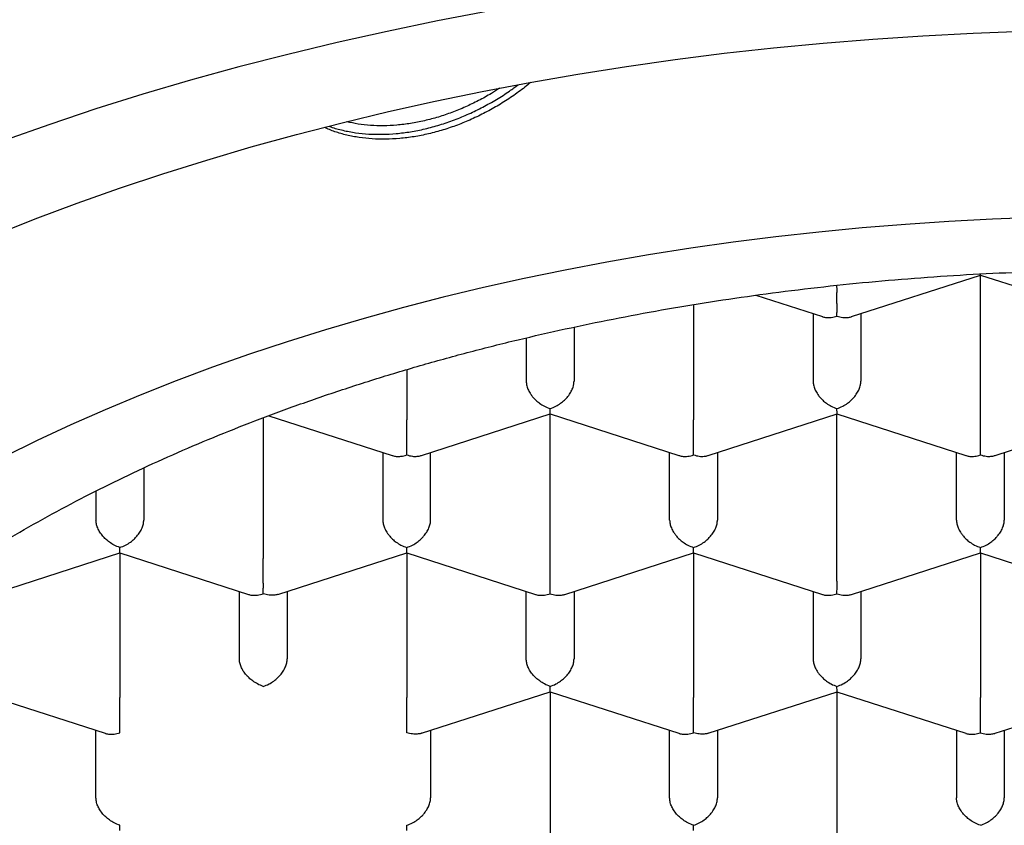
# Model space of a CAD drawing. Units: millimetres. Extents: x 8 to 584, y 12 to 494.
# Drawn here: x 300 to 305, y 403 to 407 of the extents above; entities that cross this region are included whole.
import ezdxf

# ---------------------------------------------------------------- set-up
doc = ezdxf.new("R2010")
doc.units = ezdxf.units.MM

msp = doc.modelspace()

# ---------------------------------------------------------------- linework, layer by layer
at = {"color": 7, "linetype": 'Continuous', "lineweight": 30}
for p, q in [((304.0767, 405.505), (304.7502, 405.7225)), ((304.75, 405.7224), (305.4234, 405.505)), ((304.75, 404.9659), (304.75, 405.7224)), ((303.576, 405.6172), (303.9234, 405.505)), ((303.25, 405.5677), (303.25, 404.9659)), ((303.875, 405.5206), (303.875, 405.1677)), ((304.125, 405.5206), (304.125, 405.1677)), ((302.625, 405.45), (302.625, 405.1677)), ((302.375, 405.3937), (302.375, 405.1677)), ((301.75, 405.2276), (301.75, 404.9659)), ((301, 404.9758), (301, 404.2395)), ((301.0289, 404.9867), (301.6734, 404.7786)), ((301.8267, 404.7786), (302.5002, 404.996)), ((302.5, 404.996), (303.1734, 404.7786)), ((302.5, 404.2395), (302.5, 404.996)), ((303.3267, 404.7786), (304.0002, 404.996)), ((304, 404.996), (304.6734, 404.7786)), ((304, 404.2395), (304, 404.996)), ((304.8267, 404.7786), (305.5002, 404.996)), ((301.625, 404.7942), (301.625, 404.4413)), ((301.875, 404.4413), (301.875, 404.7942)), ((303.125, 404.4413), (303.125, 404.7942)), ((303.375, 404.7942), (303.375, 404.4413)), ((304.625, 404.4413), (304.625, 404.7942)), ((304.875, 404.7942), (304.875, 404.4413)), ((300.375, 404.7133), (300.375, 404.4413)), ((300.125, 404.5925), (300.125, 404.4413)), ((300.125, 404.5925), (300.125, 404.4413)), ((299.5768, 404.0522), (300.2502, 404.2696)), ((300.25, 404.2696), (300.9234, 404.0522)), ((300.25, 404.2696), (300.25, 403.5131)), ((301.0768, 404.0522), (301.7502, 404.2696)), ((301.75, 404.2696), (302.4234, 404.0522)), ((301.75, 404.2696), (301.75, 403.5131)), ((302.5767, 404.0522), (303.2502, 404.2696)), ((303.25, 404.2696), (303.9234, 404.0522)), ((303.25, 404.2696), (303.25, 403.5131)), ((304.0767, 404.0522), (304.7502, 404.2696)), ((304.75, 404.2696), (305.4234, 404.0522)), ((304.75, 404.2696), (304.75, 403.5131)), ((300.875, 403.7149), (300.875, 404.0678)), ((301.125, 404.0678), (301.125, 403.7149)), ((302.375, 403.7149), (302.375, 404.0678)), ((302.625, 404.0678), (302.625, 403.7149)), ((303.875, 404.0678), (303.875, 403.7149)), ((304.125, 404.0678), (304.125, 403.7149)), ((299.5, 403.5432), (300.1734, 403.3258)), ((301.8268, 403.3258), (302.5002, 403.5432)), ((302.5, 403.5432), (303.1734, 403.3258)), ((302.5, 403.5432), (302.5, 402.7867)), ((303.3268, 403.3258), (304.0002, 403.5432)), ((304, 403.5432), (304.6734, 403.3258)), ((304, 403.5432), (304, 402.7867)), ((304.8267, 403.3258), (305.5002, 403.5432)), ((300.125, 402.9885), (300.125, 403.3414)), ((301.875, 403.3414), (301.875, 402.9885)), ((303.125, 402.9885), (303.125, 403.3414)), ((303.375, 403.3414), (303.375, 402.9885)), ((304.625, 403.3414), (304.625, 402.9885)), ((304.875, 403.3414), (304.875, 402.9885))]:
    msp.add_line(p, q, dxfattribs=at)
at = {"color": 7, "linetype": 'Continuous', "lineweight": 30, "flags": 128}
for points in [[(302.1781, 407.1022), (301.9116, 407.0516), (301.6475, 406.9971), (301.3862, 406.9388), (301.1276, 406.8767), (300.872, 406.8108), (300.6196, 406.7412), (300.3705, 406.6679), (300.125, 406.591), (299.8831, 406.5106), (299.6451, 406.4266)], [(299.5928, 405.9317), (299.8076, 406.0166), (300.0264, 406.0983), (300.2489, 406.1768), (300.475, 406.252), (300.7046, 406.3239), (300.9374, 406.3924), (301.1734, 406.4575), (301.4123, 406.5191), (301.654, 406.5772), (301.8984, 406.6317), (302.1452, 406.6826), (302.3944, 406.7299), (302.6456, 406.7735), (302.8989, 406.8135), (303.1539, 406.8497), (303.4105, 406.8822), (303.6685, 406.9109), (303.9278, 406.9358), (304.1882, 406.9569), (304.4495, 406.9742), (304.7115, 406.9876), (304.974, 406.9973)], [(305.0421, 406.0226), (304.8135, 406.0142), (304.5854, 406.0025), (304.3579, 405.9874), (304.1312, 405.9691), (303.9054, 405.9474), (303.6808, 405.9224), (303.4574, 405.8941), (303.2353, 405.8626), (303.0149, 405.8278), (302.7961, 405.7898), (302.5792, 405.7486), (302.3643, 405.7043), (302.1515, 405.6568), (301.9411, 405.6063), (301.733, 405.5527), (301.5276, 405.496), (301.3249, 405.4364), (301.125, 405.3738), (300.9281, 405.3083), (300.7344, 405.2399), (300.5439, 405.1688), (300.3569, 405.0948), (300.1733, 405.0182), (299.9934, 404.9389), (299.8173, 404.857), (299.6451, 404.7725)]]:
    msp.add_lwpolyline(points, dxfattribs=at)
at = {"color": 7, "linetype": 'Continuous', "lineweight": 30}
msp.add_ellipse((305.5, 407.1616), major_axis=(12.25, 0), ratio=0.646328, start_param=6.212043, end_param=9.4967, dxfattribs=at)
for points, knots in [([(302.398, 406.7304), (302.3881, 406.7219), (302.3572, 406.6957), (302.3016, 406.6558), (302.2325, 406.6112), (302.1613, 406.5716), (302.0888, 406.5366), (302.015, 406.5062), (301.94, 406.4806), (301.8642, 406.4602), (301.7882, 406.4453), (301.713, 406.4359), (301.6399, 406.4321), (301.5693, 406.434), (301.5013, 406.4411), (301.4362, 406.4537), (301.3745, 406.471), (301.3368, 406.487), (301.3182, 406.4949)], [0, 0, 0, 0, 0.031301, 0.097072, 0.162599, 0.226795, 0.29121, 0.35562, 0.419808, 0.485226, 0.55089, 0.616566, 0.681999, 0.745903, 0.810025, 0.87414, 0.938034, 1, 1, 1, 1]), ([(301.3435, 406.5012), (301.3466, 406.5), (301.3696, 406.4907), (301.416, 406.4788), (301.4821, 406.4659), (301.5512, 406.4592), (301.6223, 406.4577), (301.6952, 406.4617), (301.7699, 406.471), (301.846, 406.4862), (301.923, 406.5072), (301.9997, 406.5334), (302.075, 406.5646), (302.1483, 406.6002), (302.2193, 406.6403), (302.2812, 406.6794), (302.3178, 406.7068), (302.3327, 406.718)], [0, 0, 0, 0, 0.011314, 0.083851, 0.156126, 0.227689, 0.299497, 0.3713, 0.442855, 0.515966, 0.589352, 0.66275, 0.735878, 0.807405, 0.879179, 0.950942, 1, 1, 1, 1]), ([(302.2354, 406.6995), (302.2213, 406.6903), (302.1856, 406.6671), (302.1258, 406.6344), (302.0568, 406.601), (301.9865, 406.5723), (301.915, 406.548), (301.8427, 406.5287), (301.7701, 406.5146), (301.6982, 406.5058), (301.6283, 406.5024), (301.5608, 406.5044), (301.4962, 406.5111), (301.4556, 406.5199), (301.4356, 406.5242)], [0, 0, 0, 0, 0.055868, 0.141021, 0.226464, 0.3119, 0.397043, 0.484183, 0.57165, 0.659132, 0.746292, 0.83152, 0.917042, 1, 1, 1, 1]), ([(297.475, 401.2607), (297.4758, 401.3091), (297.4774, 401.406), (297.4906, 401.5512), (297.5115, 401.6961), (297.5409, 401.8406), (297.5786, 401.9843), (297.6247, 402.1273), (297.679, 402.2695), (297.7415, 402.4106), (297.8122, 402.5505), (297.8916, 402.6903), (297.98, 402.8297), (298.0775, 402.9688), (298.1833, 403.106), (298.2971, 403.2411), (298.4189, 403.374), (298.5485, 403.5045), (298.6857, 403.6325), (298.8306, 403.758), (298.9827, 403.8806), (299.1436, 404.0015), (299.3133, 404.1204), (299.4919, 404.2371), (299.6776, 404.3503), (299.87, 404.46), (300.0671, 404.5648), (300.2685, 404.6649), (300.4738, 404.7603), (300.6847, 404.8518), (300.9009, 404.9394), (301.1242, 405.0236), (301.3547, 405.1044), (301.5923, 405.1814), (301.8346, 405.2539), (302.081, 405.3217), (302.329, 405.3841), (302.5783, 405.4412), (302.8285, 405.4932), (303.0817, 405.5405), (303.3375, 405.5831), (303.5981, 405.6213), (303.8634, 405.6548), (304.1333, 405.6835), (304.4048, 405.707), (304.6775, 405.7254), (304.9485, 405.7384), (305.2175, 405.7462), (305.4844, 405.7489), (305.7514, 405.7467), (306.018, 405.7396), (306.2865, 405.7274), (306.5567, 405.7099), (306.8283, 405.6871), (307.0985, 405.6591), (307.3667, 405.626), (307.6301, 405.5881), (307.8886, 405.5457), (308.1421, 405.4989), (308.3927, 405.4474), (308.6401, 405.3914), (308.8862, 405.3302), (309.1309, 405.2637), (309.3736, 405.1919), (309.612, 405.1154), (309.8455, 405.0345), (310.0716, 404.95), (310.2904, 404.8621), (310.5019, 404.771), (310.7079, 404.6761), (310.9081, 404.5773), (311.1042, 404.474), (311.2956, 404.366), (311.4822, 404.2532), (311.6619, 404.137), (311.8343, 404.0174), (311.9977, 403.8958), (312.1521, 403.7723), (312.2977, 403.6472), (312.4359, 403.5195), (312.5664, 403.3892), (312.6903, 403.2555), (312.807, 403.1181), (312.9164, 402.9772), (313.0171, 402.8342), (313.109, 402.6895), (313.1875, 402.551), (313.2541, 402.4193), (313.3103, 402.2945), (313.3601, 402.1688), (313.4034, 402.0425), (313.4405, 401.9146), (313.4711, 401.7853), (313.4952, 401.6545), (313.5123, 401.5234), (313.523, 401.3921), (313.5243, 401.3045), (313.525, 401.2607)], [0, 0, 0, 0, 0.010303, 0.020615, 0.030929, 0.041241, 0.051544, 0.061848, 0.07216, 0.082474, 0.092785, 0.103089, 0.113675, 0.124271, 0.134869, 0.145464, 0.156051, 0.16663, 0.177218, 0.187808, 0.198396, 0.208975, 0.219862, 0.230757, 0.241656, 0.252552, 0.263438, 0.274018, 0.284605, 0.295196, 0.305784, 0.316363, 0.327249, 0.338145, 0.349044, 0.35994, 0.370826, 0.381405, 0.391993, 0.402584, 0.413172, 0.423751, 0.434637, 0.445533, 0.456432, 0.467328, 0.478214, 0.488793, 0.499381, 0.509972, 0.520559, 0.531139, 0.542025, 0.552921, 0.56382, 0.574715, 0.585602, 0.596181, 0.606768, 0.617359, 0.627947, 0.638526, 0.649412, 0.660308, 0.671207, 0.682103, 0.692989, 0.703568, 0.714156, 0.724747, 0.735335, 0.745914, 0.7568, 0.767696, 0.778595, 0.789491, 0.800377, 0.810956, 0.821544, 0.832135, 0.842723, 0.853302, 0.864188, 0.875084, 0.885983, 0.896878, 0.907765, 0.916887, 0.926015, 0.935145, 0.944273, 0.953396, 0.962713, 0.972036, 0.98136, 0.990683, 1, 1, 1, 1]), ([(304.7501, 405.7226), (304.7501, 405.7226), (304.7502, 405.7221), (304.7503, 405.7235), (304.7502, 405.727), (304.7502, 405.728)], [0, 0, 0, 0, 0.0932342, 0.7487534, 1, 1, 1, 1]), ([(304, 405.508), (304, 405.5151), (304.0001, 405.5283), (304.0003, 405.5491), (304.0002, 405.5649), (304.0001, 405.5757), (304, 405.5858), (304, 405.601), (304.0001, 405.6216), (304.0001, 405.6466), (304.0001, 405.6616), (304, 405.6684)], [0, 0, 0, 0, 0.1888269, 0.3514448, 0.4230123, 0.4880484, 0.5465781, 0.5986361, 0.745493, 0.8846132, 1, 1, 1, 1]), ([(303.9234, 405.5052), (303.9242, 405.5049), (303.9309, 405.5022), (303.9464, 405.5001), (303.9712, 405.5002), (303.9899, 405.5053), (304, 405.508)], [0, 0, 0, 0, 0.037366, 0.306602, 0.627429, 1, 1, 1, 1]), ([(304, 405.508), (304.0101, 405.5053), (304.0288, 405.5003), (304.0504, 405.5), (304.0648, 405.5019), (304.0721, 405.5035), (304.0758, 405.5048), (304.0767, 405.5051)], [0, 0, 0, 0, 0.372322, 0.692967, 0.834083, 0.96232, 1, 1, 1, 1]), ([(302.375, 405.1677), (302.3754, 405.161), (302.3763, 405.1474), (302.3835, 405.1257), (302.3924, 405.1087), (302.4003, 405.0968), (302.4057, 405.0896), (302.4139, 405.0797), (302.4266, 405.0664), (302.446, 405.0504), (302.4711, 405.0346), (302.4899, 405.0275), (302.5, 405.0237)], [0, 0, 0, 0, 0.111298, 0.227117, 0.348661, 0.390702, 0.433531, 0.477182, 0.573703, 0.692933, 0.835009, 1, 1, 1, 1]), ([(302.5, 405.0237), (302.5101, 405.0275), (302.5289, 405.0346), (302.5507, 405.0483), (302.5651, 405.0596), (302.574, 405.0675), (302.5817, 405.0751), (302.5924, 405.0869), (302.6049, 405.1035), (302.6165, 405.1256), (302.6237, 405.1474), (302.6246, 405.161), (302.625, 405.1677)], [0, 0, 0, 0, 0.16497, 0.307043, 0.369569, 0.426389, 0.477525, 0.523007, 0.65131, 0.772854, 0.888682, 1, 1, 1, 1]), ([(303.875, 405.1677), (303.8754, 405.161), (303.8763, 405.1474), (303.8835, 405.1257), (303.8924, 405.1087), (303.9003, 405.0968), (303.9057, 405.0896), (303.9139, 405.0797), (303.9266, 405.0664), (303.946, 405.0504), (303.9711, 405.0346), (303.9899, 405.0275), (304, 405.0237)], [0, 0, 0, 0, 0.111298, 0.227117, 0.348661, 0.390702, 0.433531, 0.477182, 0.573703, 0.692933, 0.835009, 1, 1, 1, 1]), ([(304, 405.0237), (304.0101, 405.0275), (304.0289, 405.0346), (304.0507, 405.0483), (304.0651, 405.0596), (304.074, 405.0675), (304.0817, 405.0751), (304.0924, 405.0869), (304.1049, 405.1035), (304.1165, 405.1256), (304.1237, 405.1474), (304.1246, 405.161), (304.125, 405.1677)], [0, 0, 0, 0, 0.16497, 0.307043, 0.369569, 0.426389, 0.477525, 0.523007, 0.65131, 0.772854, 0.888682, 1, 1, 1, 1]), ([(302.5001, 404.9962), (302.5001, 404.9962), (302.5002, 404.9957), (302.5003, 404.9987), (302.5001, 405.0066), (302.5, 405.0177), (302.5, 405.0237)], [0, 0, 0, 0, 0.037366, 0.306602, 0.627429, 1, 1, 1, 1]), ([(304.0001, 404.9962), (304.0001, 404.9962), (304.0002, 404.9957), (304.0003, 404.9987), (304.0001, 405.0066), (304, 405.0177), (304, 405.0237)], [0, 0, 0, 0, 0.037366, 0.306602, 0.627429, 1, 1, 1, 1]), ([(301.75, 404.7816), (301.75, 404.7887), (301.7501, 404.8019), (301.7503, 404.8226), (301.7502, 404.8385), (301.7501, 404.8493), (301.75, 404.8594), (301.75, 404.8745), (301.7501, 404.8953), (301.7501, 404.9212), (301.75, 404.9452), (301.75, 404.9591), (301.75, 404.9659)], [0, 0, 0, 0, 0.1649701, 0.3070432, 0.3695691, 0.4263891, 0.4775248, 0.5230066, 0.6513096, 0.7728537, 0.8886823, 1, 1, 1, 1]), ([(303.25, 404.7816), (303.25, 404.7887), (303.2501, 404.8019), (303.2503, 404.8226), (303.2502, 404.8385), (303.2501, 404.8493), (303.25, 404.8594), (303.25, 404.8745), (303.2501, 404.8953), (303.2501, 404.9212), (303.25, 404.9452), (303.25, 404.9591), (303.25, 404.9659)], [0, 0, 0, 0, 0.16497, 0.307043, 0.369569, 0.426389, 0.477525, 0.523007, 0.65131, 0.772854, 0.888682, 1, 1, 1, 1]), ([(304.75, 404.7816), (304.75, 404.7887), (304.7501, 404.8019), (304.7503, 404.8226), (304.7502, 404.8385), (304.7501, 404.8493), (304.75, 404.8594), (304.75, 404.8745), (304.7501, 404.8953), (304.7501, 404.9212), (304.75, 404.9452), (304.75, 404.9591), (304.75, 404.9659)], [0, 0, 0, 0, 0.16497, 0.307043, 0.369569, 0.426389, 0.477525, 0.523007, 0.65131, 0.772854, 0.888682, 1, 1, 1, 1]), ([(301.6734, 404.7788), (301.6742, 404.7785), (301.6809, 404.7758), (301.6964, 404.7737), (301.7212, 404.7738), (301.7399, 404.7788), (301.75, 404.7816)], [0, 0, 0, 0, 0.037366, 0.306602, 0.627429, 1, 1, 1, 1]), ([(301.75, 404.7816), (301.7601, 404.7789), (301.7788, 404.7739), (301.8004, 404.7736), (301.8148, 404.7755), (301.8221, 404.7771), (301.8258, 404.7784), (301.8267, 404.7787)], [0, 0, 0, 0, 0.372322, 0.692967, 0.834083, 0.96232, 1, 1, 1, 1]), ([(303.1734, 404.7788), (303.1742, 404.7785), (303.1809, 404.7758), (303.1964, 404.7737), (303.2212, 404.7738), (303.2399, 404.7788), (303.25, 404.7816)], [0, 0, 0, 0, 0.037366, 0.306602, 0.627429, 1, 1, 1, 1]), ([(303.25, 404.7816), (303.2601, 404.7789), (303.2788, 404.7739), (303.3004, 404.7736), (303.3148, 404.7755), (303.3221, 404.7771), (303.3258, 404.7784), (303.3267, 404.7787)], [0, 0, 0, 0, 0.372322, 0.6929674, 0.8340826, 0.9623198, 1, 1, 1, 1]), ([(304.6734, 404.7788), (304.6742, 404.7785), (304.6809, 404.7758), (304.6964, 404.7737), (304.7212, 404.7738), (304.7399, 404.7788), (304.75, 404.7816)], [0, 0, 0, 0, 0.0373656, 0.3066024, 0.6274294, 1, 1, 1, 1]), ([(304.75, 404.7816), (304.7601, 404.7789), (304.7788, 404.7739), (304.8004, 404.7736), (304.8148, 404.7755), (304.8221, 404.7771), (304.8258, 404.7784), (304.8267, 404.7787)], [0, 0, 0, 0, 0.372322, 0.6929674, 0.8340826, 0.9623198, 1, 1, 1, 1]), ([(300.25, 404.2973), (300.2399, 404.3012), (300.2212, 404.3083), (300.1996, 404.3222), (300.1852, 404.3334), (300.1761, 404.3412), (300.1683, 404.3488), (300.1576, 404.3604), (300.1451, 404.3772), (300.1336, 404.3993), (300.1264, 404.4211), (300.1254, 404.4346), (300.125, 404.4413)], [0, 0, 0, 0, 0.164971, 0.307045, 0.36957, 0.42639, 0.477525, 0.523007, 0.65131, 0.772854, 0.888683, 1, 1, 1, 1]), ([(300.25, 404.2973), (300.2601, 404.3011), (300.2789, 404.3082), (300.3007, 404.3219), (300.3151, 404.3331), (300.324, 404.3411), (300.3317, 404.3487), (300.3424, 404.3605), (300.3549, 404.3771), (300.3665, 404.3992), (300.3737, 404.421), (300.3746, 404.4346), (300.375, 404.4413)], [0, 0, 0, 0, 0.16497, 0.307043, 0.369569, 0.426389, 0.477525, 0.523007, 0.65131, 0.772854, 0.888682, 1, 1, 1, 1]), ([(301.625, 404.4413), (301.6254, 404.4346), (301.6263, 404.421), (301.6335, 404.3992), (301.6424, 404.3823), (301.6503, 404.3704), (301.6557, 404.3632), (301.6639, 404.3533), (301.6766, 404.34), (301.696, 404.324), (301.7211, 404.3082), (301.7399, 404.3011), (301.75, 404.2973)], [0, 0, 0, 0, 0.111298, 0.227117, 0.348661, 0.390702, 0.433531, 0.477182, 0.573703, 0.692933, 0.835009, 1, 1, 1, 1]), ([(301.75, 404.2973), (301.7601, 404.3011), (301.7789, 404.3082), (301.8007, 404.3219), (301.8151, 404.3331), (301.824, 404.3411), (301.8317, 404.3487), (301.8424, 404.3605), (301.8549, 404.3771), (301.8665, 404.3992), (301.8737, 404.421), (301.8746, 404.4346), (301.875, 404.4413)], [0, 0, 0, 0, 0.16497, 0.307043, 0.369569, 0.426389, 0.477525, 0.523007, 0.65131, 0.772854, 0.888682, 1, 1, 1, 1]), ([(303.125, 404.4413), (303.1254, 404.4346), (303.1263, 404.421), (303.1335, 404.3992), (303.1424, 404.3823), (303.1503, 404.3704), (303.1557, 404.3632), (303.1639, 404.3533), (303.1766, 404.34), (303.196, 404.324), (303.2211, 404.3082), (303.2399, 404.3011), (303.25, 404.2973)], [0, 0, 0, 0, 0.111298, 0.227117, 0.348661, 0.390702, 0.433531, 0.477182, 0.573703, 0.692933, 0.835009, 1, 1, 1, 1]), ([(303.25, 404.2973), (303.2601, 404.3011), (303.2789, 404.3082), (303.3007, 404.3219), (303.3151, 404.3331), (303.324, 404.3411), (303.3317, 404.3487), (303.3424, 404.3605), (303.3549, 404.3771), (303.3665, 404.3992), (303.3737, 404.421), (303.3746, 404.4346), (303.375, 404.4413)], [0, 0, 0, 0, 0.16497, 0.307043, 0.369569, 0.426389, 0.477525, 0.523007, 0.65131, 0.772854, 0.888682, 1, 1, 1, 1]), ([(304.625, 404.4413), (304.6254, 404.4346), (304.6263, 404.421), (304.6335, 404.3992), (304.6424, 404.3823), (304.6503, 404.3704), (304.6557, 404.3632), (304.6639, 404.3533), (304.6766, 404.34), (304.696, 404.324), (304.7211, 404.3082), (304.7399, 404.3011), (304.75, 404.2973)], [0, 0, 0, 0, 0.111298, 0.227117, 0.348661, 0.390702, 0.433531, 0.477182, 0.573703, 0.692933, 0.835009, 1, 1, 1, 1]), ([(304.75, 404.2973), (304.7601, 404.3011), (304.7789, 404.3082), (304.8007, 404.3219), (304.8151, 404.3331), (304.824, 404.3411), (304.8317, 404.3487), (304.8424, 404.3605), (304.8549, 404.3771), (304.8665, 404.3992), (304.8737, 404.421), (304.8746, 404.4346), (304.875, 404.4413)], [0, 0, 0, 0, 0.16497, 0.307043, 0.369569, 0.426389, 0.477525, 0.523007, 0.65131, 0.772854, 0.888682, 1, 1, 1, 1]), ([(300.2501, 404.2698), (300.2501, 404.2698), (300.2502, 404.2692), (300.2503, 404.2723), (300.2501, 404.2802), (300.25, 404.2913), (300.25, 404.2973)], [0, 0, 0, 0, 0.0373656, 0.3066024, 0.6274294, 1, 1, 1, 1]), ([(301.7501, 404.2698), (301.7501, 404.2698), (301.7502, 404.2692), (301.7503, 404.2723), (301.7501, 404.2802), (301.75, 404.2913), (301.75, 404.2973)], [0, 0, 0, 0, 0.037366, 0.306602, 0.627429, 1, 1, 1, 1]), ([(303.2501, 404.2698), (303.2501, 404.2698), (303.2502, 404.2692), (303.2503, 404.2723), (303.2501, 404.2802), (303.25, 404.2913), (303.25, 404.2973)], [0, 0, 0, 0, 0.037366, 0.306602, 0.627429, 1, 1, 1, 1]), ([(304.7501, 404.2698), (304.7501, 404.2698), (304.7502, 404.2692), (304.7503, 404.2723), (304.7501, 404.2802), (304.75, 404.2913), (304.75, 404.2973)], [0, 0, 0, 0, 0.038258, 0.307245, 0.627775, 1, 1, 1, 1]), ([(301, 404.0552), (301, 404.0623), (301.0001, 404.0755), (301.0003, 404.0962), (301.0002, 404.1121), (301.0001, 404.1229), (301, 404.133), (301, 404.1481), (301.0001, 404.1689), (301.0001, 404.1947), (301, 404.2188), (301, 404.2327), (301, 404.2395)], [0, 0, 0, 0, 0.16497, 0.307043, 0.369569, 0.426389, 0.477525, 0.523007, 0.65131, 0.772854, 0.888682, 1, 1, 1, 1]), ([(302.5, 404.0552), (302.5, 404.0623), (302.5001, 404.0755), (302.5003, 404.0962), (302.5002, 404.1121), (302.5001, 404.1229), (302.5, 404.133), (302.5, 404.1481), (302.5001, 404.1689), (302.5001, 404.1947), (302.5, 404.2188), (302.5, 404.2327), (302.5, 404.2395)], [0, 0, 0, 0, 0.16497, 0.307043, 0.369569, 0.426389, 0.477525, 0.523007, 0.65131, 0.772854, 0.888682, 1, 1, 1, 1]), ([(304, 404.0552), (304, 404.0623), (304.0001, 404.0755), (304.0003, 404.0962), (304.0002, 404.1121), (304.0001, 404.1229), (304, 404.133), (304, 404.1481), (304.0001, 404.1689), (304.0001, 404.1947), (304, 404.2188), (304, 404.2327), (304, 404.2395)], [0, 0, 0, 0, 0.16497, 0.307043, 0.369569, 0.426389, 0.477525, 0.523007, 0.65131, 0.772854, 0.888682, 1, 1, 1, 1]), ([(300.9234, 404.0524), (300.9242, 404.052), (300.9309, 404.0494), (300.9464, 404.0473), (300.9712, 404.0474), (300.9899, 404.0524), (301, 404.0552)], [0, 0, 0, 0, 0.037366, 0.306602, 0.627429, 1, 1, 1, 1]), ([(301.0767, 404.0525), (301.0759, 404.0522), (301.0693, 404.0495), (301.0539, 404.0476), (301.029, 404.0475), (301.0101, 404.0525), (301, 404.0552)], [0, 0, 0, 0, 0.0382579, 0.3072451, 0.6277748, 1, 1, 1, 1]), ([(302.4234, 404.0524), (302.4242, 404.052), (302.4309, 404.0494), (302.4464, 404.0473), (302.4712, 404.0474), (302.4899, 404.0524), (302.5, 404.0552)], [0, 0, 0, 0, 0.037366, 0.306602, 0.627429, 1, 1, 1, 1]), ([(302.5, 404.0552), (302.5101, 404.0525), (302.5288, 404.0474), (302.5504, 404.0471), (302.5648, 404.0491), (302.5721, 404.0507), (302.5758, 404.052), (302.5767, 404.0523)], [0, 0, 0, 0, 0.372322, 0.692967, 0.834083, 0.96232, 1, 1, 1, 1]), ([(303.9234, 404.0524), (303.9242, 404.052), (303.9309, 404.0494), (303.9464, 404.0473), (303.9712, 404.0474), (303.9899, 404.0524), (304, 404.0552)], [0, 0, 0, 0, 0.037366, 0.306602, 0.627429, 1, 1, 1, 1]), ([(304, 404.0552), (304.0101, 404.0525), (304.0288, 404.0474), (304.0504, 404.0471), (304.0648, 404.0491), (304.0721, 404.0507), (304.0758, 404.052), (304.0767, 404.0523)], [0, 0, 0, 0, 0.372322, 0.692967, 0.834083, 0.96232, 1, 1, 1, 1]), ([(301, 403.5709), (300.9899, 403.5747), (300.9712, 403.5819), (300.9496, 403.5958), (300.9352, 403.6069), (300.9261, 403.6148), (300.9183, 403.6224), (300.9076, 403.634), (300.8951, 403.6507), (300.8836, 403.6729), (300.8764, 403.6946), (300.8754, 403.7082), (300.875, 403.7149)], [0, 0, 0, 0, 0.16497, 0.307043, 0.369569, 0.426389, 0.477525, 0.523007, 0.65131, 0.772854, 0.888682, 1, 1, 1, 1]), ([(301, 403.5709), (301.0101, 403.5747), (301.0289, 403.5818), (301.0507, 403.5955), (301.0651, 403.6067), (301.074, 403.6147), (301.0817, 403.6223), (301.0924, 403.634), (301.1049, 403.6507), (301.1165, 403.6728), (301.1237, 403.6946), (301.1246, 403.7082), (301.125, 403.7149)], [0, 0, 0, 0, 0.16497, 0.307043, 0.369569, 0.426389, 0.477525, 0.523007, 0.65131, 0.772854, 0.888682, 1, 1, 1, 1]), ([(302.5, 403.5709), (302.4899, 403.5747), (302.4712, 403.5819), (302.4496, 403.5958), (302.4352, 403.6069), (302.4261, 403.6148), (302.4183, 403.6224), (302.4076, 403.634), (302.3951, 403.6507), (302.3836, 403.6729), (302.3764, 403.6946), (302.3754, 403.7082), (302.375, 403.7149)], [0, 0, 0, 0, 0.16497, 0.307043, 0.369569, 0.426389, 0.477525, 0.523007, 0.65131, 0.772854, 0.888682, 1, 1, 1, 1]), ([(302.5, 403.5709), (302.5101, 403.5747), (302.5289, 403.5818), (302.5507, 403.5955), (302.5651, 403.6067), (302.574, 403.6147), (302.5817, 403.6223), (302.5924, 403.634), (302.6049, 403.6507), (302.6165, 403.6728), (302.6237, 403.6946), (302.6246, 403.7082), (302.625, 403.7149)], [0, 0, 0, 0, 0.16497, 0.307043, 0.369569, 0.426389, 0.477525, 0.523007, 0.65131, 0.772854, 0.888682, 1, 1, 1, 1]), ([(303.875, 403.7149), (303.8754, 403.7082), (303.8763, 403.6946), (303.8835, 403.6728), (303.8924, 403.6559), (303.9003, 403.644), (303.9057, 403.6368), (303.9139, 403.6269), (303.9266, 403.6136), (303.946, 403.5976), (303.9711, 403.5818), (303.9899, 403.5747), (304, 403.5709)], [0, 0, 0, 0, 0.111298, 0.227117, 0.348661, 0.390702, 0.433531, 0.477182, 0.573703, 0.692933, 0.835009, 1, 1, 1, 1]), ([(304, 403.5709), (304.0101, 403.5747), (304.0289, 403.5818), (304.0507, 403.5955), (304.0651, 403.6067), (304.074, 403.6147), (304.0817, 403.6223), (304.0924, 403.634), (304.1049, 403.6507), (304.1165, 403.6728), (304.1237, 403.6946), (304.1246, 403.7082), (304.125, 403.7149)], [0, 0, 0, 0, 0.16497, 0.307043, 0.369569, 0.426389, 0.477525, 0.523007, 0.65131, 0.772854, 0.888682, 1, 1, 1, 1]), ([(302.5001, 403.5434), (302.5001, 403.5433), (302.5002, 403.5428), (302.5003, 403.5459), (302.5001, 403.5538), (302.5, 403.5649), (302.5, 403.5709)], [0, 0, 0, 0, 0.037366, 0.306602, 0.627429, 1, 1, 1, 1]), ([(304.0001, 403.5434), (304.0001, 403.5433), (304.0002, 403.5428), (304.0003, 403.5459), (304.0001, 403.5538), (304, 403.5649), (304, 403.5709)], [0, 0, 0, 0, 0.038258, 0.307245, 0.627775, 1, 1, 1, 1]), ([(300.25, 403.3287), (300.25, 403.3358), (300.2501, 403.349), (300.2503, 403.3698), (300.2502, 403.3857), (300.2501, 403.3965), (300.25, 403.4066), (300.25, 403.4217), (300.2501, 403.4424), (300.2501, 403.4683), (300.25, 403.4924), (300.25, 403.5063), (300.25, 403.5131)], [0, 0, 0, 0, 0.16497, 0.307043, 0.369569, 0.426389, 0.477525, 0.523007, 0.65131, 0.772854, 0.888682, 1, 1, 1, 1]), ([(301.75, 403.3287), (301.75, 403.3358), (301.7501, 403.349), (301.7503, 403.3698), (301.7502, 403.3857), (301.7501, 403.3965), (301.75, 403.4066), (301.75, 403.4217), (301.7501, 403.4424), (301.7501, 403.4683), (301.75, 403.4924), (301.75, 403.5063), (301.75, 403.5131)], [0, 0, 0, 0, 0.16497, 0.307043, 0.369569, 0.426389, 0.477525, 0.523007, 0.65131, 0.772854, 0.888682, 1, 1, 1, 1]), ([(303.25, 403.3287), (303.25, 403.3358), (303.2501, 403.349), (303.2503, 403.3698), (303.2502, 403.3857), (303.2501, 403.3965), (303.25, 403.4066), (303.25, 403.4217), (303.2501, 403.4424), (303.2501, 403.4683), (303.25, 403.4924), (303.25, 403.5063), (303.25, 403.5131)], [0, 0, 0, 0, 0.16497, 0.307043, 0.369569, 0.426389, 0.477525, 0.523007, 0.65131, 0.772854, 0.888682, 1, 1, 1, 1]), ([(304.75, 403.3287), (304.75, 403.3358), (304.7501, 403.349), (304.7503, 403.3698), (304.7502, 403.3857), (304.7501, 403.3965), (304.75, 403.4066), (304.75, 403.4217), (304.7501, 403.4424), (304.7501, 403.4683), (304.75, 403.4924), (304.75, 403.5063), (304.75, 403.5131)], [0, 0, 0, 0, 0.1649701, 0.3070432, 0.3695691, 0.4263891, 0.4775248, 0.5230066, 0.6513096, 0.7728537, 0.8886823, 1, 1, 1, 1]), ([(300.1734, 403.326), (300.1742, 403.3256), (300.1809, 403.323), (300.1964, 403.3209), (300.2212, 403.321), (300.2399, 403.326), (300.25, 403.3287)], [0, 0, 0, 0, 0.037366, 0.306602, 0.627429, 1, 1, 1, 1]), ([(301.8267, 403.3261), (301.8259, 403.3258), (301.8193, 403.3231), (301.8039, 403.3212), (301.779, 403.3211), (301.7601, 403.3261), (301.75, 403.3287)], [0, 0, 0, 0, 0.038262, 0.307249, 0.627777, 1, 1, 1, 1]), ([(303.1734, 403.326), (303.1742, 403.3256), (303.1809, 403.323), (303.1964, 403.3209), (303.2212, 403.321), (303.2399, 403.326), (303.25, 403.3287)], [0, 0, 0, 0, 0.037366, 0.306602, 0.627429, 1, 1, 1, 1]), ([(303.3267, 403.3261), (303.3259, 403.3258), (303.3193, 403.3231), (303.3039, 403.3212), (303.279, 403.3211), (303.2601, 403.3261), (303.25, 403.3287)], [0, 0, 0, 0, 0.038258, 0.307245, 0.627775, 1, 1, 1, 1]), ([(304.6734, 403.326), (304.6742, 403.3256), (304.6809, 403.323), (304.6964, 403.3209), (304.7212, 403.321), (304.7399, 403.326), (304.75, 403.3287)], [0, 0, 0, 0, 0.037366, 0.306602, 0.627429, 1, 1, 1, 1]), ([(304.75, 403.3287), (304.7601, 403.326), (304.7788, 403.321), (304.8004, 403.3207), (304.8148, 403.3227), (304.8221, 403.3243), (304.8258, 403.3256), (304.8267, 403.3259)], [0, 0, 0, 0, 0.372322, 0.692967, 0.834083, 0.96232, 1, 1, 1, 1]), ([(300.25, 402.8445), (300.2399, 402.8483), (300.2212, 402.8555), (300.1996, 402.8694), (300.1852, 402.8805), (300.1761, 402.8884), (300.1683, 402.8959), (300.1576, 402.9076), (300.1451, 402.9243), (300.1336, 402.9465), (300.1264, 402.9682), (300.1254, 402.9818), (300.125, 402.9885)], [0, 0, 0, 0, 0.1649701, 0.3070432, 0.3695691, 0.4263891, 0.4775248, 0.5230066, 0.6513096, 0.7728537, 0.8886823, 1, 1, 1, 1]), ([(301.75, 402.8445), (301.7601, 402.8483), (301.7789, 402.8554), (301.8007, 402.8691), (301.8151, 402.8803), (301.824, 402.8883), (301.8317, 402.8959), (301.8424, 402.9076), (301.8549, 402.9243), (301.8665, 402.9464), (301.8737, 402.9682), (301.8746, 402.9818), (301.875, 402.9885)], [0, 0, 0, 0, 0.16497, 0.307043, 0.369569, 0.426389, 0.477525, 0.523007, 0.65131, 0.772854, 0.888682, 1, 1, 1, 1]), ([(303.25, 402.8445), (303.2399, 402.8483), (303.2212, 402.8555), (303.1996, 402.8694), (303.1852, 402.8805), (303.1761, 402.8884), (303.1683, 402.8959), (303.1576, 402.9076), (303.1451, 402.9243), (303.1336, 402.9465), (303.1264, 402.9682), (303.1254, 402.9818), (303.125, 402.9885)], [0, 0, 0, 0, 0.16497, 0.307043, 0.369569, 0.426389, 0.477525, 0.523007, 0.65131, 0.772854, 0.888682, 1, 1, 1, 1]), ([(303.25, 402.8445), (303.2601, 402.8483), (303.2789, 402.8554), (303.3007, 402.8691), (303.3151, 402.8803), (303.324, 402.8883), (303.3317, 402.8959), (303.3424, 402.9076), (303.3549, 402.9243), (303.3665, 402.9464), (303.3737, 402.9682), (303.3746, 402.9818), (303.375, 402.9885)], [0, 0, 0, 0, 0.16497, 0.307043, 0.369569, 0.426389, 0.477525, 0.523007, 0.65131, 0.772854, 0.888682, 1, 1, 1, 1]), ([(304.75, 402.8445), (304.7399, 402.8483), (304.7212, 402.8555), (304.6996, 402.8694), (304.6852, 402.8805), (304.6761, 402.8884), (304.6683, 402.8959), (304.6576, 402.9076), (304.6451, 402.9243), (304.6336, 402.9465), (304.6264, 402.9682), (304.6254, 402.9818), (304.625, 402.9885)], [0, 0, 0, 0, 0.16497, 0.307043, 0.369569, 0.426389, 0.477525, 0.523007, 0.65131, 0.772854, 0.888682, 1, 1, 1, 1]), ([(304.75, 402.8445), (304.7601, 402.8483), (304.7789, 402.8554), (304.8007, 402.8691), (304.8151, 402.8803), (304.824, 402.8883), (304.8317, 402.8959), (304.8424, 402.9076), (304.8549, 402.9243), (304.8665, 402.9464), (304.8737, 402.9682), (304.8746, 402.9818), (304.875, 402.9885)], [0, 0, 0, 0, 0.16497, 0.307043, 0.369569, 0.426389, 0.477525, 0.523007, 0.65131, 0.772854, 0.888682, 1, 1, 1, 1]), ([(300.2501, 402.817), (300.2501, 402.8169), (300.2502, 402.8164), (300.2503, 402.8194), (300.2501, 402.8274), (300.25, 402.8385), (300.25, 402.8445)], [0, 0, 0, 0, 0.037366, 0.306602, 0.627429, 1, 1, 1, 1]), ([(301.7501, 402.817), (301.7501, 402.8169), (301.7502, 402.8164), (301.7503, 402.8194), (301.7501, 402.8274), (301.75, 402.8385), (301.75, 402.8445)], [0, 0, 0, 0, 0.0382615, 0.3072489, 0.6277774, 1, 1, 1, 1]), ([(303.2501, 402.817), (303.2501, 402.8169), (303.2502, 402.8164), (303.2503, 402.8194), (303.2501, 402.8274), (303.25, 402.8385), (303.25, 402.8445)], [0, 0, 0, 0, 0.037366, 0.306602, 0.627429, 1, 1, 1, 1])]:
    msp.add_open_spline(points, degree=3, knots=knots, dxfattribs=at)

doc.saveas('drawing.dxf')
